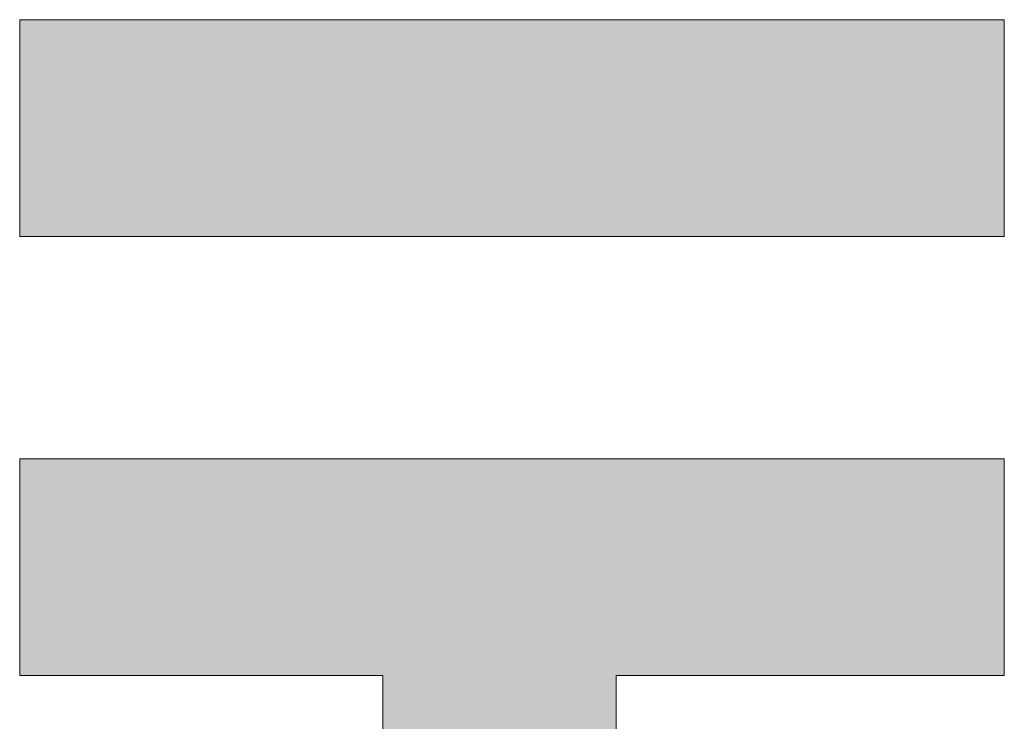
# Model space of a CAD drawing. Units: millimetres. Extents: x -11264 to 4467, y -692 to 7602.
# Drawn here: x 929 to 944, y 656 to 666 of the extents above; entities that cross this region are included whole.
import ezdxf

# ---------------------------------------------------------------- set-up
doc = ezdxf.new("R2010")
doc.units = ezdxf.units.MM
doc.header["$LTSCALE"] = 5
doc.layers.add('10ユーザー', color=7, linetype='Continuous')

# ---------------------------------------------------------------- blocks, each defined once
blk = doc.blocks.new('block 4_1-5_')
at = {"layer": '10ユーザー', "color": 7, "linetype": 'Continuous', "lineweight": 5}
for p, q in [((146.6374, -136.5502), (146.6374, -137.8277)), ((152.4447, -136.5502), (146.6374, -136.5502)), ((152.4447, -137.8277), (152.4447, -136.5502)), ((146.6374, -137.8277), (152.4447, -137.8277)), ((152.4447, -139.1392), (146.6374, -139.1392)), ((146.6374, -139.1392), (146.6374, -140.4167)), ((152.4447, -140.4167), (152.4447, -139.1392)), ((146.6374, -140.4167), (148.7782, -140.4167)), ((148.7782, -140.4167), (148.7782, -145.2754)), ((150.1549, -145.2754), (150.1549, -140.4167)), ((150.1549, -140.4167), (152.4447, -140.4167)), ((148.7782, -145.2754), (150.1549, -145.2754))]:
    blk.add_line(p, q, dxfattribs=at)
at = {"layer": '10ユーザー', "color": 7, "linetype": 'Continuous', "lineweight": 25}
for points in [[(146.6374, -136.5502), (146.6374, -137.8277), (152.4447, -136.5502), (152.4447, -137.8277)], [(150.1549, -140.4167), (152.4447, -139.1392), (150.1549, -140.4167), (146.6374, -139.1392)], [(148.7782, -140.4167), (150.1549, -140.4167), (148.7782, -140.4167), (146.6374, -139.1392)], [(146.6374, -140.4167), (148.7782, -140.4167), (146.6374, -140.4167), (146.6374, -139.1392)], [(150.1549, -140.4167), (152.4447, -140.4167), (150.1549, -140.4167), (152.4447, -139.1392)], [(148.7782, -145.2754), (150.1549, -145.2754), (148.7782, -145.2754), (150.1549, -140.4167)], [(148.7782, -140.4167), (148.7782, -145.2754), (148.7782, -140.4167), (150.1549, -140.4167)]]:
    blk.add_solid(points, dxfattribs=at)
blk = doc.blocks.new('ナカ工業ロゴ_1-5_')
at = {"layer": '10ユーザー', "color": 7, "linetype": 'Continuous', "lineweight": 5, "xscale": 8.187999999999999, "yscale": 8.187999999999999}
blk.add_blockref('block 4_1-5_', (62076.929, 20088.044), dxfattribs=at)

msp = doc.modelspace()

# ---------------------------------------------------------------- block references
at = {"layer": '10ユーザー', "color": 132, "linetype": 'Continuous', "lineweight": 5, "true_color": 0x00c0c0, "xscale": 0.30531674208, "yscale": 0.30531674208}
msp.add_blockref('ナカ工業ロゴ_1-5_', (-18390.64, -5125.925), dxfattribs=at)

doc.saveas('drawing.dxf')
